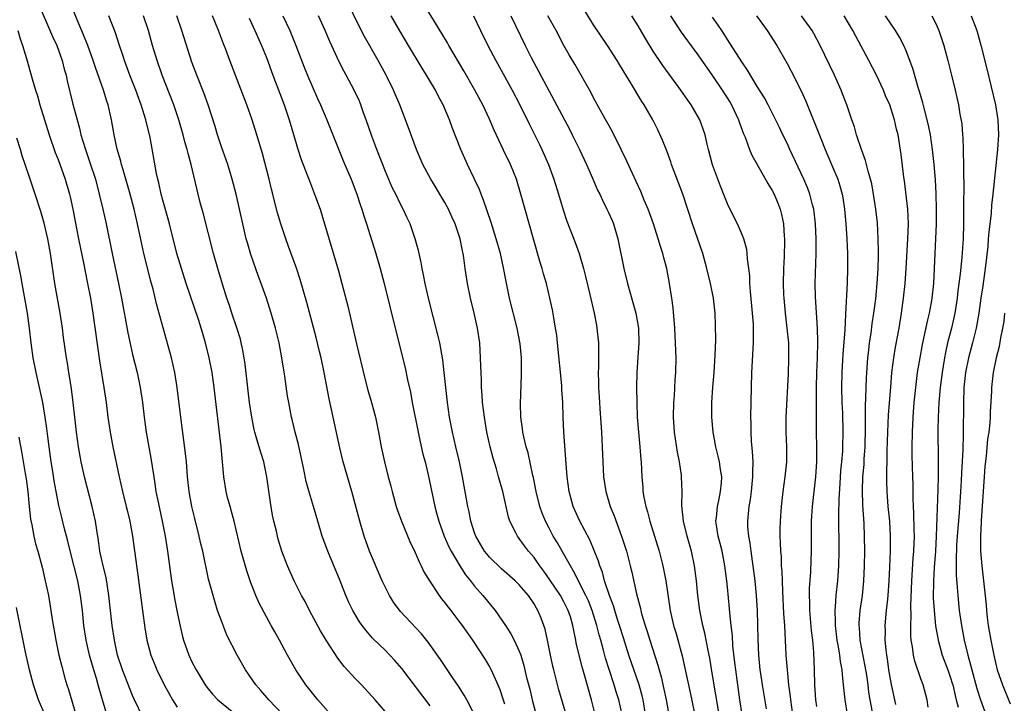
# Model space of a CAD drawing. Units: inches. Extents: x 2631000 to 2634000, y 1479000 to 1482000.
# Drawn here: x 2631656 to 2631788, y 1479443 to 1479534 of the extents above; entities that cross this region are included whole.
import ezdxf

# ---------------------------------------------------------------- set-up
doc = ezdxf.new("R2010")
doc.units = ezdxf.units.IN
doc.header["$MEASUREMENT"] = 0
doc.layers.add('LD26311479_2ft', color=224, linetype='Continuous')

msp = doc.modelspace()

# ---------------------------------------------------------------- linework, layer by layer
at = {"layer": 'LD26311479_2ft'}
for points, elevation in [([(2631658.18, 1479537), (2631660.23, 1479532.23), (2631660.82, 1479531), (2631661.55, 1479529), (2631661.83, 1479527.83), (2631662.07, 1479527), (2631662.23, 1479526.23), (2631663, 1479523.11), (2631663.55, 1479521), (2631663.88, 1479519.88), (2631664.07, 1479519), (2631664.67, 1479517), (2631665.28, 1479515.28), (2631666.01, 1479513), (2631666.54, 1479511), (2631667.02, 1479509), (2631667.46, 1479507), (2631668.27, 1479503), (2631669.11, 1479499), (2631669.52, 1479497), (2631670.36, 1479492.36), (2631670.71, 1479490.71), (2631671, 1479489.45), (2631671.61, 1479487), (2631672.03, 1479485), (2631672.33, 1479483), (2631672.57, 1479481), (2631672.85, 1479479), (2631673.47, 1479475.47), (2631673.63, 1479474.37), (2631673.85, 1479473), (2631674.02, 1479472.02), (2631674.16, 1479471), (2631674.44, 1479469.56), (2631674.99, 1479467), (2631675.39, 1479465), (2631675.72, 1479463), (2631676.26, 1479459), (2631676.51, 1479457.49), (2631676.63, 1479456.63), (2631677, 1479454.79), (2631677.32, 1479453.32), (2631677.7, 1479451.7), (2631677.88, 1479451), (2631678.57, 1479449), (2631679, 1479448.08), (2631679.56, 1479447), (2631680.77, 1479445), (2631681, 1479444.69), (2631681.77, 1479443.77), (2631682.48, 1479443), (2631686.06, 1479440.06)], 9654), ([(2631692.09, 1479440.09), (2631689.31, 1479443), (2631688.26, 1479444.26), (2631687.6, 1479445), (2631686.21, 1479447), (2631685.06, 1479449), (2631683.7, 1479451.7), (2631683, 1479453.47), (2631682.45, 1479455), (2631682.1, 1479456.1), (2631681.83, 1479457), (2631681.23, 1479459.23), (2631680.44, 1479463), (2631680.15, 1479464.15), (2631679.97, 1479465), (2631679.37, 1479467.37), (2631679, 1479469), (2631678.63, 1479471), (2631678.39, 1479473), (2631678.33, 1479473.67), (2631678.25, 1479475), (2631678.14, 1479476.14), (2631677.5, 1479481), (2631677.02, 1479485), (2631676.69, 1479487), (2631676.23, 1479489), (2631674.25, 1479496.25), (2631673.77, 1479498.23), (2631673.43, 1479499.43), (2631673, 1479501.11), (2631672.54, 1479503), (2631672.26, 1479504.26), (2631671.69, 1479507), (2631671.22, 1479509), (2631670.68, 1479511), (2631669.73, 1479514.27), (2631669.53, 1479515), (2631669.44, 1479515.44), (2631668.96, 1479517.04), (2631668.53, 1479519), (2631668.17, 1479521), (2631667.72, 1479523), (2631667.53, 1479523.53), (2631667.1, 1479525), (2631666.02, 1479528.02), (2631665.71, 1479529), (2631664.98, 1479531), (2631664.43, 1479532.43), (2631663.57, 1479534.43), (2631662.52, 1479537)], 9652), ([(2631733.2, 1479441), (2631732.72, 1479443), (2631731.81, 1479446.19), (2631731.44, 1479447.44), (2631731.05, 1479449), (2631730.67, 1479450.67), (2631730.61, 1479451), (2631730.32, 1479452.32), (2631730.21, 1479453), (2631729.87, 1479454.13), (2631729.59, 1479455), (2631729, 1479456.18), (2631728.54, 1479457), (2631727.12, 1479459.12), (2631726.29, 1479460.29), (2631725.77, 1479461), (2631725.47, 1479461.47), (2631725, 1479462.11), (2631724.22, 1479463), (2631723.7, 1479463.7), (2631723, 1479464.7), (2631722.75, 1479465), (2631722.54, 1479465.46), (2631721.75, 1479467), (2631721.55, 1479467.55), (2631720.78, 1479471), (2631720.38, 1479472.38), (2631720.23, 1479473), (2631719.93, 1479474.07), (2631719.5, 1479475.5), (2631719.1, 1479477), (2631718.65, 1479479), (2631718.31, 1479481), (2631718.07, 1479483), (2631718.02, 1479484.02), (2631717.94, 1479485), (2631717.92, 1479485.92), (2631717.86, 1479487), (2631717.85, 1479487.85), (2631717.81, 1479489), (2631717.68, 1479491), (2631717.39, 1479493), (2631716.95, 1479495), (2631716.45, 1479497), (2631716.04, 1479499), (2631715.73, 1479501), (2631715.54, 1479502.46), (2631715.45, 1479503), (2631715.36, 1479503.36), (2631715.04, 1479505), (2631715, 1479505.14), (2631714.37, 1479507), (2631713.95, 1479507.95), (2631713.47, 1479509), (2631713, 1479509.88), (2631712.34, 1479511), (2631711.84, 1479511.84), (2631711.11, 1479513), (2631710.04, 1479515), (2631709.18, 1479517), (2631708.08, 1479520.08), (2631706.93, 1479523), (2631706.09, 1479525), (2631705.24, 1479526.76), (2631705.12, 1479527), (2631704.04, 1479529), (2631702.21, 1479532.21), (2631701.52, 1479533.52), (2631699.8, 1479537)], 9636), ([(2631739.99, 1479441), (2631739.65, 1479443), (2631739.53, 1479443.53), (2631739.12, 1479445), (2631737.73, 1479449), (2631737, 1479451.32), (2631736.49, 1479453), (2631736.23, 1479453.77), (2631735.83, 1479455), (2631735.65, 1479455.65), (2631735.13, 1479457), (2631734.48, 1479459), (2631734.17, 1479460.17), (2631733.83, 1479461), (2631733.64, 1479461.64), (2631733.09, 1479463.09), (2631732.5, 1479464.5), (2631731.16, 1479467), (2631730.25, 1479469), (2631729.69, 1479471), (2631729.42, 1479473), (2631729.29, 1479474.71), (2631729.01, 1479478.99), (2631728.91, 1479481), (2631728.85, 1479483), (2631728.73, 1479484.73), (2631728.72, 1479485.28), (2631728.15, 1479491), (2631728.04, 1479492.04), (2631727.89, 1479493), (2631727.64, 1479494.36), (2631727.46, 1479495.46), (2631727.12, 1479497), (2631726.64, 1479499), (2631726.28, 1479500.28), (2631726.09, 1479501), (2631725.83, 1479501.83), (2631724.89, 1479505.11), (2631723.23, 1479511), (2631722.61, 1479513), (2631721.81, 1479515), (2631720.9, 1479516.9), (2631719.62, 1479519.62), (2631719, 1479521.11), (2631718.08, 1479523), (2631717.02, 1479525), (2631715.57, 1479527.57), (2631713.55, 1479531), (2631713.36, 1479531.36), (2631712.61, 1479532.61), (2631709.9, 1479537)], 9632), ([(2631752.98, 1479441), (2631752.66, 1479443), (2631752.1, 1479447), (2631752, 1479448), (2631751.73, 1479450.27), (2631751.65, 1479451.65), (2631751.5, 1479453), (2631751.32, 1479454.68), (2631751.28, 1479455.28), (2631751, 1479458.15), (2631750.91, 1479459), (2631750.65, 1479461), (2631750.26, 1479463), (2631750.02, 1479464.02), (2631749.76, 1479465), (2631749.52, 1479466.48), (2631749.45, 1479467), (2631749.51, 1479467.51), (2631749.63, 1479469), (2631749.81, 1479469.81), (2631750.05, 1479471), (2631750.17, 1479472.17), (2631750.22, 1479473), (2631750.05, 1479473.95), (2631749.92, 1479475), (2631749.75, 1479475.75), (2631749.42, 1479477), (2631749.05, 1479479), (2631748.88, 1479481), (2631748.87, 1479483), (2631749.03, 1479485.03), (2631749.22, 1479487), (2631749.36, 1479489.36), (2631749.41, 1479491.41), (2631749.39, 1479493.39), (2631749.32, 1479495), (2631749.1, 1479497), (2631748.72, 1479499), (2631748.24, 1479501), (2631747.67, 1479503), (2631746.31, 1479507), (2631744.99, 1479511), (2631743.48, 1479515), (2631743.37, 1479515.37), (2631742.83, 1479516.83), (2631742.28, 1479518.28), (2631741.65, 1479519.65), (2631740.98, 1479520.98), (2631739.8, 1479523), (2631739.48, 1479523.48), (2631737.96, 1479526.04), (2631736.46, 1479528.46), (2631736.15, 1479529), (2631734.86, 1479531), (2631733, 1479533.76), (2631731.76, 1479535.76)], 9624), ([(2631698.29, 1479440.29), (2631695.94, 1479443), (2631694.29, 1479445), (2631692.94, 1479447), (2631691.82, 1479449), (2631690.77, 1479451), (2631690.13, 1479452.13), (2631689.66, 1479453), (2631689, 1479454.16), (2631688.01, 1479456.01), (2631687.59, 1479457), (2631687, 1479458.5), (2631686.82, 1479459), (2631686.36, 1479460.36), (2631685.63, 1479463), (2631684.66, 1479467), (2631684.33, 1479468.33), (2631684.11, 1479469), (2631683.79, 1479470.21), (2631683.6, 1479471), (2631683.26, 1479473), (2631682.91, 1479477), (2631681.97, 1479485), (2631681.7, 1479487), (2631681.33, 1479489), (2631680.83, 1479491), (2631680.39, 1479492.39), (2631680.22, 1479493), (2631679.86, 1479494.14), (2631678.23, 1479499), (2631677.58, 1479501), (2631676.98, 1479503), (2631675.97, 1479507), (2631674.87, 1479511), (2631674.53, 1479512.53), (2631674.41, 1479513), (2631674.24, 1479513.76), (2631673.36, 1479518.64), (2631672.81, 1479521), (2631672.18, 1479523), (2631671.85, 1479523.85), (2631671.43, 1479525), (2631670.64, 1479527), (2631669.93, 1479529), (2631669.71, 1479529.71), (2631669.26, 1479531), (2631668.7, 1479532.7), (2631667.84, 1479535)], 9650), ([(2631705.31, 1479441), (2631703.63, 1479443), (2631701.79, 1479445), (2631701, 1479445.8), (2631699.47, 1479447.47), (2631698.59, 1479448.59), (2631697.02, 1479451.02), (2631696.27, 1479452.27), (2631694.8, 1479455), (2631694.2, 1479456.2), (2631693.74, 1479457), (2631692.72, 1479459), (2631691.82, 1479461), (2631691.06, 1479463), (2631690.58, 1479464.58), (2631690.48, 1479465), (2631690.34, 1479465.66), (2631690.02, 1479467), (2631689.84, 1479467.84), (2631689.55, 1479469.55), (2631689.07, 1479473), (2631688.64, 1479475), (2631688.24, 1479476.24), (2631687.65, 1479478.35), (2631687.45, 1479479), (2631687.36, 1479479.36), (2631687.03, 1479481), (2631686.73, 1479483), (2631686.54, 1479484.54), (2631686.14, 1479488.14), (2631686.03, 1479489), (2631685.77, 1479490.23), (2631685.63, 1479491), (2631685.5, 1479491.5), (2631685.02, 1479493.02), (2631684.35, 1479495), (2631684.03, 1479496.03), (2631683.7, 1479497), (2631683.09, 1479498.91), (2631682.46, 1479501), (2631681.89, 1479503), (2631680.49, 1479508.49), (2631680.1, 1479509.9), (2631679.82, 1479511), (2631678.89, 1479515), (2631678.48, 1479516.48), (2631678.37, 1479517), (2631678.05, 1479518.05), (2631677.81, 1479519), (2631677.23, 1479521), (2631676.56, 1479523), (2631675, 1479527), (2631674.3, 1479529), (2631673.7, 1479531), (2631673.13, 1479533), (2631672.47, 1479535)], 9648), ([(2631711, 1479442.18), (2631707.19, 1479447.19), (2631706.26, 1479448.26), (2631705.58, 1479449), (2631705, 1479449.6), (2631703.29, 1479451.29), (2631702.36, 1479452.36), (2631701.87, 1479453), (2631701.5, 1479453.5), (2631700.61, 1479455), (2631700.09, 1479456.09), (2631699.7, 1479457), (2631698.92, 1479459), (2631697.26, 1479463), (2631696.51, 1479465), (2631695.91, 1479467), (2631695.33, 1479469), (2631694.79, 1479470.79), (2631694.35, 1479472.35), (2631694.04, 1479473.96), (2631693.31, 1479477.31), (2631692.86, 1479479), (2631692.51, 1479480.51), (2631692.38, 1479481), (2631692, 1479483), (2631691.85, 1479483.85), (2631691.46, 1479486.54), (2631691.33, 1479487.33), (2631691.08, 1479489), (2631690.71, 1479491), (2631690.21, 1479493), (2631689.63, 1479495), (2631689, 1479497), (2631688.31, 1479499), (2631687.95, 1479499.95), (2631686.9, 1479502.9), (2631686.44, 1479504.44), (2631686.29, 1479505), (2631685.82, 1479507), (2631684.93, 1479511), (2631684.42, 1479513), (2631683.81, 1479515), (2631683.61, 1479515.61), (2631683, 1479517.24), (2631682.42, 1479519), (2631682.1, 1479520.1), (2631681.18, 1479523), (2631680.61, 1479524.61), (2631679.65, 1479527), (2631679, 1479528.76), (2631677.65, 1479533), (2631676.95, 1479535)], 9646), ([(2631716.96, 1479440.96), (2631715.94, 1479443), (2631715.6, 1479443.6), (2631714.82, 1479444.82), (2631714.02, 1479445.98), (2631712.41, 1479448.41), (2631710.75, 1479450.75), (2631709.86, 1479451.86), (2631707, 1479454.9), (2631706.11, 1479456.11), (2631705.56, 1479457), (2631705, 1479458.11), (2631704.58, 1479459), (2631702.88, 1479463), (2631702.14, 1479465), (2631701.55, 1479467), (2631700.49, 1479471), (2631699.34, 1479475), (2631698.86, 1479476.86), (2631698, 1479481), (2631697.46, 1479483.46), (2631696.76, 1479487), (2631696.35, 1479489), (2631696.16, 1479489.84), (2631695.71, 1479491.71), (2631694.44, 1479496.44), (2631693.53, 1479499.53), (2631693.03, 1479501.03), (2631691.98, 1479503.98), (2631691.6, 1479505), (2631690.93, 1479507), (2631690.5, 1479508.5), (2631690.08, 1479510.08), (2631689.86, 1479511), (2631689.68, 1479511.68), (2631689.36, 1479513), (2631688.47, 1479516.47), (2631687.73, 1479519), (2631687.1, 1479521), (2631686.38, 1479523), (2631684.08, 1479529), (2631683.55, 1479530.45), (2631683.23, 1479531.23), (2631682.57, 1479533), (2631681.75, 1479535)], 9644), ([(2631686.67, 1479534.67), (2631687.47, 1479533), (2631688.36, 1479531), (2631689, 1479529.37), (2631689.86, 1479527), (2631691.4, 1479523), (2631692.07, 1479521), (2631693, 1479517.8), (2631693.19, 1479517.19), (2631693.68, 1479515.68), (2631694.54, 1479513.46), (2631694.78, 1479512.78), (2631695.49, 1479511), (2631696.21, 1479509), (2631696.83, 1479507), (2631698.68, 1479500.68), (2631699.16, 1479499), (2631699.94, 1479495.94), (2631701.11, 1479490.89), (2631702.22, 1479486.22), (2631702.65, 1479484.65), (2631703.12, 1479483), (2631703.65, 1479481), (2631704.08, 1479479), (2631704.45, 1479477), (2631704.88, 1479475), (2631705.37, 1479473), (2631705.73, 1479471.73), (2631705.9, 1479471), (2631706.47, 1479469), (2631706.6, 1479468.6), (2631707.16, 1479467), (2631708.27, 1479464.27), (2631709, 1479462.79), (2631709.53, 1479461.53), (2631709.82, 1479461), (2631710.19, 1479460.19), (2631710.91, 1479459), (2631712.22, 1479457), (2631712.55, 1479456.55), (2631713, 1479456.02), (2631713.43, 1479455.43), (2631713.78, 1479455), (2631715, 1479453.41), (2631715.31, 1479453), (2631716.7, 1479451), (2631718.41, 1479448.41), (2631719, 1479447.44), (2631719.24, 1479447), (2631719.4, 1479446.6), (2631720.12, 1479445), (2631720.38, 1479444.38), (2631720.84, 1479443), (2631721, 1479442.47)], 9642), ([(2631691.22, 1479535), (2631692.16, 1479533), (2631692.95, 1479531), (2631694.08, 1479528.08), (2631694.66, 1479526.66), (2631695, 1479525.85), (2631695.87, 1479523.87), (2631696.28, 1479523), (2631697.12, 1479521), (2631699.38, 1479515.38), (2631700.39, 1479513), (2631701.16, 1479511), (2631701.6, 1479509.6), (2631701.82, 1479509), (2631702.09, 1479508.09), (2631702.45, 1479507), (2631703.7, 1479503), (2631704.3, 1479501), (2631704.83, 1479499), (2631706.43, 1479492.42), (2631707.65, 1479487.65), (2631707.98, 1479486.02), (2631708.36, 1479484.36), (2631708.61, 1479483), (2631709.39, 1479479), (2631709.67, 1479477.67), (2631710.05, 1479476.05), (2631710.33, 1479475), (2631710.74, 1479473.26), (2631711.63, 1479469), (2631711.94, 1479467.94), (2631712.19, 1479467), (2631712.91, 1479465), (2631713.55, 1479463.55), (2631713.83, 1479463), (2631715, 1479461.02), (2631715.79, 1479459.79), (2631716.43, 1479459), (2631717, 1479458.26), (2631718.1, 1479457), (2631719.76, 1479455), (2631721.17, 1479453), (2631721.88, 1479451.88), (2631722.33, 1479451), (2631723, 1479449.54), (2631723.2, 1479449), (2631723.62, 1479447.62), (2631723.99, 1479446.01), (2631724.4, 1479444.4), (2631724.72, 1479443), (2631726.42, 1479436.42)], 9640), ([(2631729.29, 1479441), (2631728.34, 1479444.34), (2631727.63, 1479447), (2631727.51, 1479447.51), (2631727.19, 1479449), (2631726.8, 1479451), (2631726.49, 1479452.49), (2631726.32, 1479453), (2631725.96, 1479453.96), (2631725.51, 1479455), (2631725.31, 1479455.31), (2631725, 1479455.88), (2631724.22, 1479457), (2631723, 1479458.46), (2631722.45, 1479459), (2631720.61, 1479460.61), (2631719, 1479462.17), (2631718.62, 1479462.62), (2631718.33, 1479463), (2631717.16, 1479465), (2631717, 1479465.46), (2631716.51, 1479467), (2631716.27, 1479468.27), (2631716.1, 1479469), (2631715.38, 1479473), (2631714.95, 1479475), (2631714.47, 1479477), (2631714.03, 1479479), (2631713.64, 1479481), (2631713.33, 1479483), (2631713.11, 1479485), (2631712.92, 1479487), (2631712.72, 1479488.72), (2631712.31, 1479491), (2631712.07, 1479492.07), (2631710.8, 1479497), (2631710.34, 1479499), (2631710.13, 1479500.13), (2631709.93, 1479501), (2631709.81, 1479501.81), (2631709.53, 1479503), (2631709.44, 1479503.44), (2631709, 1479505), (2631708.31, 1479507), (2631707.89, 1479507.89), (2631707.4, 1479509), (2631707, 1479509.73), (2631706.39, 1479511), (2631705.92, 1479511.92), (2631705, 1479514.07), (2631703.87, 1479517), (2631703.18, 1479518.82), (2631702.43, 1479521), (2631702.08, 1479521.92), (2631701.7, 1479523), (2631701.5, 1479523.5), (2631700.8, 1479525), (2631699.75, 1479527), (2631699.48, 1479527.48), (2631698.8, 1479528.8), (2631697.52, 1479531.52), (2631696.89, 1479533), (2631696, 1479535)], 9638), ([(2631736.83, 1479441), (2631736.38, 1479443), (2631736.04, 1479444.04), (2631735.77, 1479445), (2631735.07, 1479447.08), (2631734.59, 1479448.59), (2631734.33, 1479449.67), (2631733.98, 1479451), (2631733.75, 1479451.75), (2631733.45, 1479453), (2631732.8, 1479455), (2631732.29, 1479456.29), (2631731.97, 1479457), (2631730.31, 1479460.31), (2631729.87, 1479461), (2631729, 1479462.59), (2631728.12, 1479464.12), (2631727.58, 1479465), (2631727, 1479466.07), (2631726.52, 1479467), (2631726.09, 1479468.09), (2631725.78, 1479469), (2631725.28, 1479471), (2631725.25, 1479471.25), (2631724.91, 1479472.91), (2631724.84, 1479473.16), (2631724.19, 1479476.19), (2631723.95, 1479477), (2631723.62, 1479478.38), (2631723.49, 1479479), (2631723.45, 1479479.45), (2631723.23, 1479481), (2631723.18, 1479482.82), (2631723.3, 1479486.7), (2631723.28, 1479489), (2631723.12, 1479490.88), (2631723.09, 1479491.09), (2631722.73, 1479493), (2631721.7, 1479497), (2631721.24, 1479499.24), (2631720.9, 1479501.1), (2631720.47, 1479503), (2631719.91, 1479505), (2631719.21, 1479507.21), (2631718.2, 1479510.2), (2631717.87, 1479511), (2631717.64, 1479511.64), (2631717, 1479513.04), (2631716.05, 1479515), (2631715.16, 1479517), (2631713.98, 1479519.98), (2631713.61, 1479521), (2631712.77, 1479523), (2631712.15, 1479524.15), (2631711.72, 1479525), (2631710.55, 1479527), (2631709.95, 1479527.95), (2631708.1, 1479531), (2631706.95, 1479532.95), (2631705.8, 1479535)], 9634), ([(2631716.85, 1479535), (2631717.8, 1479533), (2631718.77, 1479531), (2631719.83, 1479529), (2631722.03, 1479525), (2631723.09, 1479523), (2631724.37, 1479520.37), (2631725.7, 1479517.7), (2631726.03, 1479517), (2631726.91, 1479515), (2631727.67, 1479513), (2631728.29, 1479511), (2631728.89, 1479508.89), (2631729.38, 1479507.38), (2631730.5, 1479504.5), (2631731.04, 1479503.04), (2631731.63, 1479501), (2631731.92, 1479499.92), (2631732.51, 1479497.49), (2631733.07, 1479495), (2631733.37, 1479493.37), (2631733.45, 1479493), (2631733.65, 1479491), (2631733.64, 1479487.64), (2631733.61, 1479487), (2631733.66, 1479485.66), (2631733.65, 1479485), (2631733.75, 1479483.75), (2631733.77, 1479483), (2631733.82, 1479482.18), (2631734.04, 1479479), (2631734.14, 1479477), (2631734.22, 1479475), (2631734.33, 1479473), (2631734.62, 1479471), (2631735.23, 1479469), (2631735.75, 1479467.75), (2631736.76, 1479465), (2631737.4, 1479463), (2631737.93, 1479461), (2631738.14, 1479460.14), (2631738.76, 1479457.24), (2631739.28, 1479455.28), (2631739.33, 1479455), (2631739.44, 1479454.56), (2631739.92, 1479453), (2631740.2, 1479452.2), (2631740.55, 1479451), (2631741.63, 1479447.63), (2631741.79, 1479447), (2631742.07, 1479446.07), (2631742.44, 1479444.44), (2631742.73, 1479443), (2631743, 1479441.46)], 9630), ([(2631721.87, 1479535), (2631723.79, 1479531), (2631724.61, 1479529.39), (2631729.74, 1479519.74), (2631730.12, 1479519), (2631731.09, 1479517), (2631732.03, 1479515), (2631732.86, 1479513.14), (2631733.54, 1479511.54), (2631733.81, 1479511), (2631734.18, 1479510.18), (2631734.79, 1479509), (2631735, 1479508.55), (2631735.47, 1479507.47), (2631735.66, 1479507), (2631736.26, 1479505), (2631737.07, 1479501), (2631737.55, 1479499), (2631738.66, 1479495), (2631739.03, 1479493), (2631739.06, 1479491), (2631738.92, 1479489.08), (2631738.8, 1479487), (2631738.77, 1479485), (2631738.79, 1479483), (2631738.86, 1479481), (2631739.02, 1479479), (2631739.21, 1479477), (2631739.33, 1479475.33), (2631739.37, 1479475), (2631739.46, 1479473), (2631739.6, 1479471.6), (2631739.63, 1479471), (2631739.74, 1479470.26), (2631740.02, 1479469), (2631740.26, 1479468.26), (2631740.57, 1479467), (2631741.79, 1479463), (2631742.31, 1479461), (2631742.71, 1479459), (2631743.31, 1479455), (2631743.75, 1479453), (2631744.04, 1479452.03), (2631744.89, 1479448.89), (2631745.26, 1479447.26), (2631745.96, 1479443.96), (2631746.99, 1479439)], 9628), ([(2631749.87, 1479441), (2631749, 1479446.31), (2631748.6, 1479448.6), (2631748.4, 1479449.6), (2631747.95, 1479451.95), (2631747.68, 1479453), (2631747.27, 1479455), (2631747.01, 1479457), (2631746.84, 1479459), (2631746.58, 1479461), (2631746.14, 1479463), (2631745.57, 1479465), (2631745.09, 1479467), (2631744.87, 1479469.13), (2631744.89, 1479471), (2631744.82, 1479473), (2631744.8, 1479473.2), (2631744.54, 1479475), (2631744.29, 1479476.29), (2631743.87, 1479479), (2631743.75, 1479481), (2631743.8, 1479483), (2631743.87, 1479483.87), (2631743.97, 1479486.03), (2631744.05, 1479487), (2631744.08, 1479489), (2631744.07, 1479489.93), (2631744.02, 1479491), (2631743.94, 1479491.94), (2631743.92, 1479493), (2631743.71, 1479495.71), (2631743.53, 1479497), (2631743.22, 1479499), (2631742.82, 1479501), (2631742.43, 1479502.43), (2631742.29, 1479503), (2631741.97, 1479503.97), (2631741.68, 1479505), (2631741.03, 1479507), (2631740.49, 1479508.49), (2631740.31, 1479509), (2631739.81, 1479510.19), (2631739.35, 1479511.35), (2631738.72, 1479512.72), (2631738.22, 1479513.78), (2631737.45, 1479515.45), (2631736.7, 1479517), (2631735.47, 1479519.47), (2631734.15, 1479521.85), (2631733, 1479523.98), (2631732.65, 1479524.65), (2631730.48, 1479528.48), (2631729.73, 1479529.73), (2631729.01, 1479531.01), (2631727.95, 1479533), (2631726.85, 1479535)], 9626), ([(2631756.24, 1479441.76), (2631755.7, 1479445), (2631755.46, 1479446.54), (2631755.4, 1479447), (2631755.19, 1479449), (2631755.11, 1479451.11), (2631755.08, 1479453), (2631755.01, 1479454.99), (2631754.89, 1479457), (2631754.7, 1479459), (2631754.46, 1479461), (2631754.35, 1479461.65), (2631754.17, 1479463), (2631754.05, 1479464.05), (2631753.86, 1479465), (2631753.75, 1479466.25), (2631753.72, 1479467), (2631753.91, 1479469), (2631754.08, 1479469.92), (2631754.22, 1479471), (2631754.41, 1479473), (2631754.39, 1479473.61), (2631754.43, 1479475), (2631754.38, 1479476.38), (2631754.23, 1479477.77), (2631754.17, 1479479), (2631754.16, 1479480.16), (2631754.13, 1479481), (2631754.22, 1479485), (2631754.29, 1479487), (2631754.49, 1479491), (2631754.47, 1479492.47), (2631754.49, 1479493), (2631754.48, 1479493.52), (2631754.38, 1479495), (2631754.1, 1479497.9), (2631754.02, 1479499), (2631754, 1479500), (2631753.88, 1479501), (2631753.69, 1479502.31), (2631753.65, 1479503), (2631753.58, 1479503.58), (2631753.18, 1479505), (2631753, 1479505.46), (2631752.33, 1479507), (2631751.88, 1479507.88), (2631751, 1479509.68), (2631750.62, 1479510.62), (2631750.07, 1479512.07), (2631749, 1479514.94), (2631748.43, 1479517), (2631748.25, 1479517.75), (2631747.98, 1479519), (2631747.74, 1479519.74), (2631747.29, 1479521), (2631746.13, 1479523), (2631745.65, 1479523.65), (2631744.73, 1479525), (2631742.29, 1479528.29), (2631741, 1479530.23), (2631739.95, 1479531.95), (2631739, 1479533.64), (2631738.14, 1479535)], 9622), ([(2631743.35, 1479535), (2631744.78, 1479532.78), (2631745.61, 1479531.61), (2631747, 1479529.75), (2631749, 1479526.93), (2631750.3, 1479525), (2631751.35, 1479523.35), (2631751.54, 1479523), (2631752.48, 1479521), (2631752.6, 1479520.6), (2631753.13, 1479519.13), (2631753.35, 1479518.65), (2631753.97, 1479517), (2631754.26, 1479516.26), (2631755, 1479514.98), (2631756.42, 1479512.42), (2631757, 1479511.5), (2631757.25, 1479511), (2631757.77, 1479509.77), (2631758.08, 1479509), (2631758.27, 1479508.27), (2631758.54, 1479507), (2631758.63, 1479505.37), (2631758.67, 1479505), (2631758.67, 1479504.67), (2631758.61, 1479502.61), (2631758.53, 1479501), (2631758.48, 1479499), (2631758.53, 1479497.47), (2631758.55, 1479497), (2631758.74, 1479495), (2631758.99, 1479493), (2631759.18, 1479491), (2631759.22, 1479489), (2631759.15, 1479486.85), (2631758.84, 1479481), (2631758.83, 1479479), (2631758.93, 1479477), (2631758.93, 1479475), (2631758.72, 1479473), (2631758.43, 1479471), (2631758.21, 1479469), (2631758.07, 1479467), (2631758.05, 1479465.95), (2631758.05, 1479465), (2631758.1, 1479464.1), (2631758.12, 1479463), (2631758.2, 1479462.2), (2631758.23, 1479461), (2631758.3, 1479460.3), (2631758.38, 1479457.62), (2631758.54, 1479454.54), (2631758.64, 1479453), (2631758.85, 1479449), (2631759, 1479447), (2631759.2, 1479445), (2631759.42, 1479443.42), (2631759.46, 1479443), (2631759.75, 1479441)], 9620), ([(2631763, 1479442.07), (2631762.86, 1479443), (2631762.73, 1479445), (2631762.69, 1479447), (2631762.6, 1479449.4), (2631762.45, 1479451), (2631762.3, 1479452.3), (2631762.08, 1479455), (2631762.08, 1479456.08), (2631762.04, 1479457), (2631762.04, 1479457.96), (2631762.19, 1479460.19), (2631762.24, 1479461.76), (2631762.3, 1479463), (2631762.3, 1479467), (2631762.41, 1479469), (2631762.86, 1479473), (2631763, 1479475), (2631763.01, 1479477), (2631762.96, 1479479), (2631762.96, 1479480.96), (2631762.98, 1479484.98), (2631763, 1479487), (2631763.08, 1479489), (2631763.14, 1479491.14), (2631763.09, 1479493), (2631762.82, 1479497.18), (2631762.8, 1479499), (2631762.93, 1479503), (2631762.94, 1479505), (2631762.85, 1479507), (2631762.59, 1479509), (2631762.43, 1479509.57), (2631762.07, 1479511), (2631761.78, 1479511.78), (2631761.27, 1479513), (2631759.37, 1479517), (2631759, 1479517.84), (2631758.44, 1479519), (2631757.98, 1479519.98), (2631757, 1479521.96), (2631756.47, 1479523), (2631755.95, 1479523.95), (2631755, 1479525.47), (2631753.68, 1479527.68), (2631753, 1479528.67), (2631751.33, 1479531.33), (2631751, 1479531.8), (2631750.54, 1479532.54), (2631750.22, 1479533), (2631749.75, 1479533.75), (2631749, 1479534.8)], 9618), ([(2631754.89, 1479535), (2631756.33, 1479533), (2631757.61, 1479531), (2631759, 1479528.6), (2631759.56, 1479527.56), (2631760.9, 1479524.9), (2631761.53, 1479523.53), (2631763.53, 1479518.47), (2631764.13, 1479517), (2631765, 1479515), (2631765.82, 1479513), (2631766.11, 1479512.11), (2631766.4, 1479511), (2631766.49, 1479510.49), (2631766.71, 1479509), (2631766.9, 1479507), (2631767.04, 1479505), (2631767.13, 1479503), (2631767.14, 1479501), (2631767.08, 1479499.08), (2631766.88, 1479494.88), (2631766.75, 1479492.75), (2631766.5, 1479489.5), (2631766.37, 1479487), (2631766.34, 1479485), (2631766.38, 1479483), (2631766.44, 1479481.56), (2631766.5, 1479479), (2631766.48, 1479477), (2631766.45, 1479476.45), (2631766.34, 1479475), (2631766.21, 1479473.79), (2631766.09, 1479472.09), (2631765.96, 1479469.96), (2631765.92, 1479467.92), (2631765.97, 1479463), (2631765.91, 1479461), (2631765.77, 1479459), (2631765.57, 1479457), (2631765.49, 1479455.49), (2631765.44, 1479455), (2631765.49, 1479453.49), (2631765.48, 1479453), (2631765.71, 1479451), (2631765.89, 1479450.11), (2631766.07, 1479449), (2631766.15, 1479448.15), (2631766.38, 1479447), (2631766.4, 1479446.41), (2631766.57, 1479445), (2631766.59, 1479444.59), (2631766.76, 1479443), (2631767.09, 1479441)], 9616), ([(2631770.62, 1479440.62), (2631770.17, 1479443), (2631770.01, 1479444.01), (2631769.89, 1479445), (2631769.71, 1479446.29), (2631769.52, 1479447.52), (2631768.85, 1479451), (2631768.73, 1479452.73), (2631768.7, 1479453), (2631768.71, 1479453.29), (2631768.85, 1479455), (2631769.13, 1479457), (2631769.34, 1479459), (2631769.42, 1479461), (2631769.44, 1479463), (2631769.42, 1479465), (2631769.36, 1479466.64), (2631769.21, 1479469.21), (2631769.14, 1479471.14), (2631769.21, 1479473), (2631769.35, 1479474.65), (2631769.38, 1479475.38), (2631769.49, 1479477), (2631769.55, 1479479.55), (2631769.53, 1479482.47), (2631769.59, 1479483.59), (2631769.62, 1479485), (2631769.69, 1479486.31), (2631769.88, 1479489), (2631770, 1479490), (2631770.09, 1479491), (2631770.29, 1479492.29), (2631770.45, 1479493.55), (2631770.68, 1479495), (2631770.92, 1479496.92), (2631771.12, 1479499), (2631771.25, 1479501), (2631771.28, 1479502.72), (2631771.3, 1479503.3), (2631771.27, 1479505), (2631771.15, 1479507.15), (2631770.93, 1479509), (2631770.63, 1479511), (2631770.38, 1479512.38), (2631770.24, 1479513), (2631769.91, 1479514.09), (2631769.55, 1479515.55), (2631769, 1479517), (2631768.35, 1479519), (2631768.05, 1479520.05), (2631767.71, 1479521), (2631767.03, 1479523), (2631766.48, 1479524.48), (2631766.28, 1479525), (2631765.38, 1479527), (2631763.46, 1479531), (2631762.61, 1479532.61), (2631762.39, 1479533), (2631760.93, 1479535)], 9614), ([(2631773.62, 1479442.38), (2631773.03, 1479445.03), (2631772.7, 1479447), (2631772.49, 1479448.49), (2631772.41, 1479449), (2631772.31, 1479449.69), (2631772.2, 1479451), (2631772.22, 1479452.22), (2631772.21, 1479453), (2631772.39, 1479455), (2631772.54, 1479456.54), (2631772.6, 1479457), (2631772.75, 1479459), (2631772.83, 1479460.83), (2631772.9, 1479463), (2631772.91, 1479465), (2631772.81, 1479467), (2631772.62, 1479469), (2631772.47, 1479471), (2631772.42, 1479472.42), (2631772.47, 1479476.47), (2631772.55, 1479479), (2631772.66, 1479481.34), (2631772.94, 1479485.06), (2631773.11, 1479487), (2631773.35, 1479489), (2631773.59, 1479490.42), (2631774.08, 1479493), (2631774.41, 1479495), (2631774.67, 1479497), (2631774.89, 1479499), (2631775.04, 1479501), (2631775.24, 1479505), (2631775.32, 1479507), (2631775.24, 1479509), (2631774.79, 1479512.79), (2631774.7, 1479513.3), (2631774.35, 1479516.35), (2631773.92, 1479519), (2631773.73, 1479519.73), (2631773.45, 1479521), (2631773, 1479522.44), (2631772.8, 1479523), (2631772.25, 1479524.25), (2631771.95, 1479525), (2631771.01, 1479527.01), (2631769.98, 1479529), (2631768.25, 1479532.25), (2631767.86, 1479533), (2631766.68, 1479535)], 9612), ([(2631777.98, 1479442.02), (2631777.84, 1479443), (2631777.66, 1479443.66), (2631777.31, 1479445), (2631777, 1479445.83), (2631776.17, 1479448.17), (2631776, 1479449), (2631775.87, 1479450.13), (2631775.71, 1479451), (2631775.65, 1479451.65), (2631775.63, 1479453), (2631775.67, 1479454.33), (2631775.63, 1479455.64), (2631775.77, 1479459), (2631775.98, 1479462.02), (2631776.06, 1479463), (2631776.13, 1479465), (2631776.1, 1479465.9), (2631776.07, 1479468.07), (2631775.96, 1479470.04), (2631775.94, 1479471.94), (2631775.9, 1479473), (2631775.84, 1479475.84), (2631775.84, 1479477), (2631775.87, 1479479), (2631775.96, 1479481), (2631776.11, 1479483), (2631776.31, 1479485), (2631776.56, 1479487), (2631776.88, 1479489), (2631777.21, 1479490.79), (2631777.92, 1479494.08), (2631778.15, 1479495), (2631778.41, 1479496.41), (2631778.5, 1479497), (2631778.73, 1479499), (2631778.84, 1479501), (2631778.91, 1479503), (2631779.02, 1479505), (2631779.1, 1479507), (2631779.09, 1479509), (2631779.04, 1479511.04), (2631778.95, 1479512.95), (2631778.78, 1479515), (2631778.57, 1479517), (2631778.28, 1479519), (2631778.07, 1479520.07), (2631777.86, 1479521), (2631777.43, 1479522.57), (2631777.27, 1479523.27), (2631776.82, 1479524.82), (2631776.64, 1479525.36), (2631775.91, 1479527.91), (2631775, 1479530.29), (2631774.69, 1479531), (2631774.13, 1479532.13), (2631773.6, 1479533), (2631773, 1479533.87), (2631772.26, 1479535)], 9610), ([(2631778.48, 1479535), (2631779, 1479533.94), (2631779.42, 1479533), (2631779.82, 1479531.82), (2631780.06, 1479531), (2631780.61, 1479529), (2631781.13, 1479527), (2631781.62, 1479525), (2631782.05, 1479523), (2631782.25, 1479521.75), (2631782.48, 1479520.48), (2631782.59, 1479519), (2631782.63, 1479518.63), (2631782.68, 1479517), (2631782.7, 1479516.7), (2631782.73, 1479515), (2631782.74, 1479513.26), (2631782.76, 1479512.76), (2631782.72, 1479509), (2631782.72, 1479507), (2631782.67, 1479505), (2631782.49, 1479502.49), (2631782.28, 1479500.28), (2631781.98, 1479498.02), (2631781.87, 1479497), (2631781.56, 1479495), (2631781.12, 1479493), (2631780.59, 1479491), (2631780.29, 1479489.71), (2631780.16, 1479489), (2631779.85, 1479487), (2631779.61, 1479485), (2631779.43, 1479483), (2631779.32, 1479481), (2631779.29, 1479479.29), (2631779.31, 1479475.32), (2631779.31, 1479473), (2631779.28, 1479471.28), (2631779.05, 1479465), (2631778.95, 1479463), (2631778.79, 1479460.79), (2631778.69, 1479459), (2631778.67, 1479456.67), (2631778.76, 1479455), (2631778.95, 1479452.95), (2631779.3, 1479451), (2631779.88, 1479449), (2631780.63, 1479447), (2631781, 1479445.95), (2631781.22, 1479445.22), (2631781.29, 1479445), (2631781.59, 1479443.59), (2631781.75, 1479443), (2631781.99, 1479442.01)], 9608), ([(2631783.76, 1479535), (2631784.51, 1479533), (2631785.06, 1479531.06), (2631785.86, 1479527.86), (2631787.04, 1479523), (2631787.36, 1479521), (2631787.43, 1479519), (2631787.28, 1479517), (2631786.68, 1479511), (2631786.49, 1479509.51), (2631786.43, 1479508.43), (2631786.11, 1479505.89), (2631786.06, 1479505), (2631785.98, 1479503.98), (2631785.62, 1479501), (2631785.31, 1479498.69), (2631785.06, 1479497), (2631784.79, 1479495), (2631784.53, 1479493.47), (2631784.44, 1479493), (2631783.94, 1479491), (2631783.42, 1479489), (2631783.01, 1479487), (2631782.79, 1479485), (2631782.71, 1479483), (2631782.68, 1479478.68), (2631782.62, 1479476.62), (2631782.46, 1479473.54), (2631782.43, 1479472.43), (2631782.3, 1479470.3), (2631782.15, 1479468.15), (2631781.87, 1479465), (2631781.79, 1479463.79), (2631781.72, 1479461.72), (2631781.75, 1479459.75), (2631781.89, 1479458.11), (2631781.96, 1479457), (2631782.16, 1479455), (2631782.44, 1479453), (2631782.82, 1479451), (2631783.31, 1479449), (2631783.68, 1479447.68), (2631783.83, 1479447), (2631784.51, 1479444.51), (2631785, 1479442.99), (2631785.72, 1479441)], 9606), ([(2631655.59, 1479533), (2631655.89, 1479531.89), (2631656.21, 1479531), (2631656.73, 1479529.27), (2631657.5, 1479526.5), (2631657.95, 1479525), (2631658.21, 1479524.21), (2631658.56, 1479523), (2631659.79, 1479519), (2631660.62, 1479516.62), (2631661, 1479515.65), (2631661.95, 1479513), (2631662.55, 1479511), (2631662.64, 1479510.64), (2631663, 1479509), (2631663.31, 1479507.31), (2631663.75, 1479505), (2631664.45, 1479501.55), (2631664.62, 1479500.62), (2631664.97, 1479499), (2631665.34, 1479497), (2631665.66, 1479495), (2631666.57, 1479488.57), (2631667.16, 1479485), (2631667.46, 1479483), (2631667.7, 1479481), (2631667.98, 1479479), (2631668.34, 1479477), (2631669.19, 1479473), (2631669.66, 1479471), (2631670.17, 1479469), (2631670.32, 1479468.32), (2631670.64, 1479467), (2631671, 1479465), (2631671.74, 1479459.74), (2631672.34, 1479455), (2631672.66, 1479452.66), (2631672.93, 1479451), (2631673.47, 1479449), (2631673.91, 1479447.91), (2631674.29, 1479447), (2631675.28, 1479445), (2631675.88, 1479443.88), (2631676.37, 1479443), (2631677, 1479442)], 9656), ([(2631672.49, 1479440.49), (2631671.18, 1479443.18), (2631671, 1479443.57), (2631670.58, 1479444.58), (2631669.65, 1479447), (2631668.99, 1479449), (2631668.56, 1479451), (2631668.27, 1479453), (2631667.83, 1479457), (2631667.44, 1479459.44), (2631667.05, 1479461), (2631666.63, 1479463), (2631666.43, 1479464.43), (2631666.19, 1479465.81), (2631666.02, 1479467), (2631665.6, 1479469), (2631664.55, 1479473), (2631664.1, 1479475), (2631663.73, 1479477), (2631663.46, 1479479), (2631663.26, 1479481), (2631663.04, 1479483), (2631662.8, 1479484.8), (2631662.53, 1479486.53), (2631662.44, 1479487), (2631662.25, 1479488.25), (2631662.12, 1479489), (2631661.73, 1479491.73), (2631661.58, 1479493), (2631661.29, 1479495), (2631660.54, 1479499), (2631659.96, 1479503), (2631659.6, 1479505), (2631659.12, 1479507.12), (2631658.69, 1479508.69), (2631657.92, 1479511), (2631657.68, 1479511.68), (2631657.23, 1479513), (2631656.58, 1479515), (2631656.17, 1479516.17), (2631655.95, 1479517), (2631655.45, 1479518.55)], 9658), ([(2631667.57, 1479441), (2631666.99, 1479443), (2631666.53, 1479444.53), (2631666.4, 1479445), (2631666.16, 1479445.84), (2631665.61, 1479447.61), (2631665.22, 1479449), (2631664.75, 1479451), (2631664.45, 1479453), (2631664.26, 1479455), (2631664.03, 1479457), (2631663.64, 1479459), (2631662.69, 1479462.69), (2631662.32, 1479464.32), (2631661.83, 1479466.17), (2631661.52, 1479467.52), (2631661.11, 1479469.11), (2631660.72, 1479471), (2631660.46, 1479472.46), (2631660.29, 1479473.71), (2631660.08, 1479475), (2631659.78, 1479477), (2631659.6, 1479478.4), (2631659.48, 1479479.48), (2631659.27, 1479481), (2631658.93, 1479483), (2631658.59, 1479484.59), (2631658.04, 1479487), (2631657.65, 1479489), (2631657.36, 1479491), (2631657.14, 1479493), (2631656.88, 1479495), (2631656.17, 1479499), (2631656.01, 1479500.01), (2631655.3, 1479503.3)], 9660), ([(2631788.24, 1479495), (2631788.13, 1479493.87), (2631787.99, 1479493), (2631787.7, 1479491.7), (2631787.51, 1479490.49), (2631787.1, 1479489), (2631786.72, 1479487), (2631786.5, 1479485), (2631786.48, 1479484.48), (2631786.29, 1479481.71), (2631786.29, 1479481), (2631786.25, 1479480.25), (2631786.11, 1479479), (2631785.97, 1479478.03), (2631785.77, 1479475.77), (2631785.61, 1479474.39), (2631785.51, 1479473), (2631785.12, 1479467.12), (2631785.12, 1479466.88), (2631785.02, 1479465), (2631785.02, 1479463.02), (2631785.19, 1479461), (2631785.39, 1479459.39), (2631785.76, 1479455.76), (2631785.82, 1479455), (2631785.92, 1479454.08), (2631786.06, 1479453), (2631786.4, 1479451), (2631786.79, 1479449), (2631787.27, 1479447), (2631787.95, 1479445), (2631789, 1479442.45)], 9604), ([(2631655.7, 1479478.3), (2631656.13, 1479476.13), (2631656.57, 1479473.43), (2631656.71, 1479472.71), (2631656.91, 1479471), (2631657.11, 1479469), (2631657.3, 1479467.3), (2631657.48, 1479466.52), (2631657.75, 1479465), (2631657.98, 1479463.98), (2631658.27, 1479463), (2631658.84, 1479460.84), (2631659.27, 1479459), (2631659.69, 1479457), (2631659.9, 1479455.9), (2631660.22, 1479453.78), (2631660.68, 1479451), (2631661.11, 1479449), (2631661.48, 1479447.48), (2631661.92, 1479445.92), (2631662.19, 1479445), (2631662.39, 1479444.39), (2631663.4, 1479441)], 9662), ([(2631659.21, 1479441), (2631658.35, 1479443), (2631657.67, 1479445), (2631657.15, 1479447), (2631656.62, 1479449.38), (2631655.41, 1479455.41)], 9664)]:
    msp.add_lwpolyline(points, dxfattribs=dict(at, elevation=elevation))

doc.saveas('drawing.dxf')
